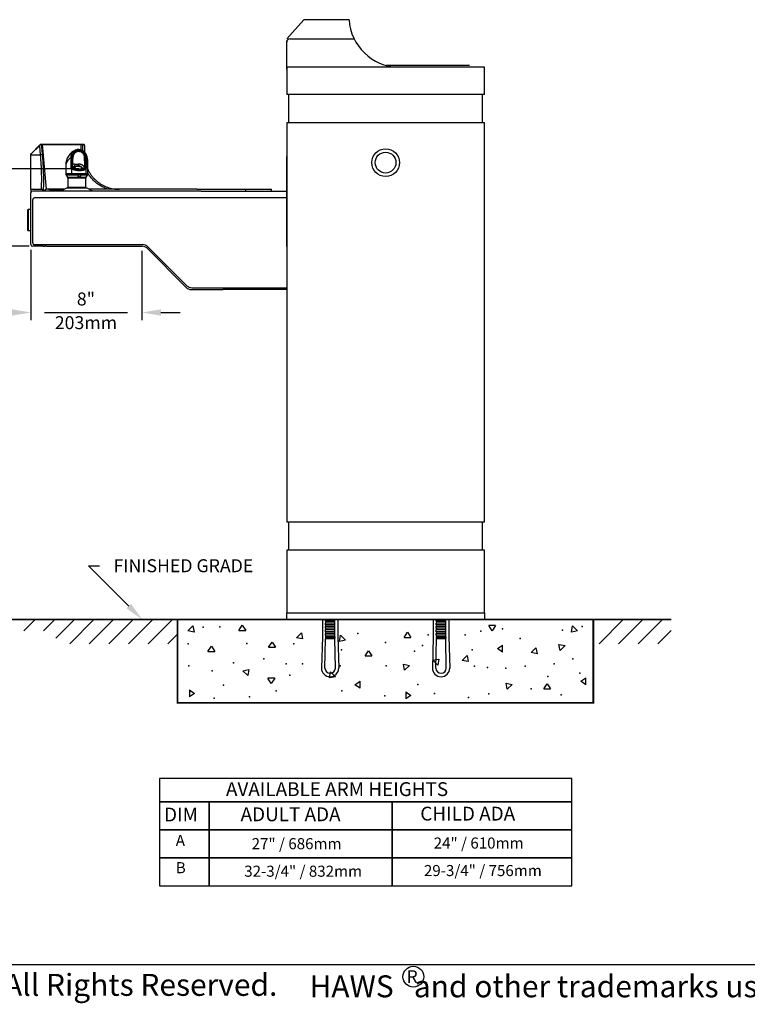
# Model space of a CAD drawing. Extents: x 0 to 164, y -3 to 121.
# Drawn here: x 30 to 82, y -3 to 68 of the extents above; entities that cross this region are included whole.
import ezdxf
from ezdxf.enums import TextEntityAlignment as Align

# ---------------------------------------------------------------- set-up
doc = ezdxf.new("R2010")
doc.units = 0
doc.header["$LTSCALE"] = 4
doc.header["$MEASUREMENT"] = 0
doc.layers.get('0').update_dxf_attribs({"linetype": 'CONTINUOUS'})
for name, color, linetype in [('DIM', 4, 'CONTINUOUS'), ('zBORDER', 8, 'CONTINUOUS'), ('zPAGE', 4, 'CONTINUOUS'), ('zTRADEMARK', 9, 'CONTINUOUS')]:
    doc.layers.add(name, color=color, linetype=linetype)
doc.styles.add('ARIAL', font='ARIAL.TTF')

# ---------------------------------------------------------------- blocks, each defined once
blk = doc.blocks.new('8TRIANGLE')
for p, q in [((0, 0), (0.5, 0.75)), ((0, 0), (1, 0)), ((0.5, 0.75), (1, 0))]:
    blk.add_line(p, q)
blk = doc.blocks.new('A SIZE_INST')
at = {"layer": 'zBORDER'}
blk.add_line((0.2638, 0.1725), (10.4563, 0.1725), dxfattribs=at)
at = {"layer": 'zTRADEMARK', "color": 4}
blk.add_circle((3.9128, 0.1162), 0.0474, dxfattribs=at)
at = {"layer": 'zBORDER', "color": 4, "style": 'ARIAL'}
for tag, height, p in [('#1', 0.045, (6.4193, 0.5197)), ('#2', 0.045, (6.8239, 0.5155)), ('REVNAME', 0.045, (7.0574, 0.5158)), ('MODEL(S)', 0.08, (8.4981, 0.4525)), ('PART#', 0.07, (10.1105, 0.4999)), ('NAME1', 0.045, (6.4588, 0.364)), ('NAME2', 0.045, (7.0567, 0.3632)), ('TITLE:', 0.08, (8.4959, 0.3278)), ('REV.', 0.07, (10.1282, 0.3073)), ('NAME3', 0.045, (6.4999, 0.2116)), ('1', 0.0504, (10.0824, 0.2116)), ('X', 0.0504, (10.3312, 0.2116))]:
    blk.add_attdef(tag, text='', height=height, dxfattribs=at).set_placement(p, align=Align.MIDDLE_CENTER)
at = {"layer": 'zBORDER', "color": 4, "style": 'ARIAL', "width": 0.9}
for tag, p in [('DATE2', (6.9573, 0.2116)), ('SC', (7.5641, 0.2116)), ('DWG.TYPE', (8.879, 0.2116))]:
    blk.add_attdef(tag, text='', height=0.045, dxfattribs=at).set_placement(p, align=Align.MIDDLE_CENTER)
at = {"layer": 'zBORDER', "color": 4, "style": 'ARIAL'}
blk.add_attdef('YR', (0.5148, 0.0298), '', height=0.1, dxfattribs=at)
at = {"layer": 'zPAGE', "color": 4, "style": 'ARIAL'}
blk.add_attdef("PG#'S", (10.6009, 6.462), '', height=0.1, rotation=90, dxfattribs=at)
at = {"layer": 'zTRADEMARK', "color": 4, "style": 'ARIAL'}
for s, height, p in [('         Haws Corporation - All Rights Reserved.', 0.1, (0.5112, 0.029)), ('R', 0.0577, (3.8826, 0.0878)), ('HAWS   and other trademarks used in these materials are the exclusive property of Haws Corporation.', 0.1, (3.4399, 0.0223))]:
    blk.add_text(s, height=height, dxfattribs=at).set_placement(p)

msp = doc.modelspace()

# ---------------------------------------------------------------- linework, layer by layer
at = {"lineweight": -3}
for p, q in [((48.941, 66.982), (50.183, 68.362)), ((53.443, 68.362), (50.183, 68.362)), ((48.949, 64.802), (48.949, 66.831)), ((49.191, 66.982), (53.778, 66.982)), ((48.949, 64.927), (48.949, 62.957)), ((63.199, 64.927), (48.949, 64.927)), ((62.136, 65.057), (56.121, 65.057)), ((63.199, 62.957), (63.199, 64.927)), ((63.199, 62.957), (48.949, 62.957)), ((49.074, 62.957), (49.074, 60.927)), ((63.074, 60.927), (63.074, 62.957)), ((63.199, 60.927), (48.949, 60.927)), ((48.949, 60.927), (48.949, 32.087)), ((63.199, 32.087), (63.199, 60.927)), ((31.122, 59.287), (30.49, 58.656)), ((30.496, 58.69), (31.107, 59.301)), ((31.107, 59.301), (31.122, 59.287)), ((31.221, 59.362), (31.311, 59.362)), ((31.331, 59.344), (31.241, 59.344)), ((31.311, 59.362), (34.119, 59.362)), ((34.118, 59.344), (31.331, 59.344)), ((31.61, 56.12), (31.331, 59.344)), ((33.927, 58.993), (33.927, 58.993)), ((34.118, 58.957), (34.118, 59.344)), ((34.228, 59.344), (34.118, 59.344)), ((34.119, 59.362), (34.229, 59.362)), ((34.319, 59.357), (34.318, 59.357)), ((30.49, 58.656), (30.49, 58.676)), ((30.49, 58.614), (30.49, 58.656)), ((30.49, 56.12), (30.49, 58.614)), ((30.49, 58.614), (31.181, 58.614)), ((33.455, 58.435), (33.394, 58.435)), ((34.374, 58.782), (34.367, 58.791)), ((34.441, 58.435), (34.489, 58.435)), ((48.949, 58.976), (48.949, 58.477)), ((48.949, 58.867), (48.949, 51.867)), ((48.949, 51.991), (48.949, 58.477)), ((33.005, 57.861), (33.005, 57.266)), ((33.455, 57.729), (33.394, 57.729)), ((33.424, 57.626), (33.424, 57.266)), ((33.455, 57.729), (33.474, 57.729)), ((33.511, 57.749), (33.516, 57.737)), ((34.422, 57.729), (34.441, 57.729)), ((34.489, 57.729), (34.441, 57.729)), ((34.472, 57.266), (34.472, 57.626)), ((34.592, 58.135), (34.59, 58.157)), ((34.592, 57.266), (34.592, 58.135)), ((33.039, 57.14), (33.127, 56.987)), ((33.127, 56.987), (33.972, 56.987)), ((34.452, 56.922), (33.145, 56.922)), ((33.145, 56.922), (33.145, 56.244)), ((33.424, 57.266), (34.472, 57.266)), ((33.922, 57.141), (33.44, 57.141)), ((33.722, 57.563), (33.718, 57.563)), ((33.972, 56.987), (34.469, 56.987)), ((34.444, 57.141), (34.066, 57.141)), ((34.236, 57.563), (34.232, 57.563)), ((34.452, 56.244), (34.452, 56.922)), ((34.469, 56.987), (34.558, 57.141)), ((33.054, 56.211), (32.79, 56.058)), ((34.269, 56.211), (33.054, 56.211)), ((34.452, 56.244), (33.145, 56.244)), ((34.542, 56.211), (34.269, 56.211)), ((34.913, 55.997), (34.542, 56.211)), ((30.49, 56.12), (30.49, 55.87)), ((30.49, 56.12), (30.632, 56.12)), ((30.49, 55.496), (30.49, 55.87)), ((30.49, 52.128), (30.49, 55.496)), ((42.759, 55.995), (30.615, 55.995)), ((30.632, 56.12), (30.899, 56.12)), ((43.623, 55.496), (30.739, 55.496)), ((30.899, 56.12), (31.013, 56.12)), ((31.013, 56.12), (31.258, 56.12)), ((31.748, 56.12), (31.598, 56.12)), ((42.46, 56.12), (45.994, 56.12)), ((42.759, 55.995), (44.925, 55.995)), ((47.111, 55.496), (43.623, 55.496)), ((44.925, 55.995), (45.174, 55.995)), ((45.174, 55.995), (46.862, 55.995)), ((45.994, 56.12), (47.85, 56.12)), ((45.994, 55.995), (45.994, 56.12)), ((46.862, 55.995), (47.111, 55.995)), ((47.111, 55.995), (48.949, 55.995)), ((48.949, 55.496), (47.111, 55.496)), ((47.85, 55.995), (47.85, 56.12)), ((30.615, 52.253), (30.615, 55.371)), ((30.252, 54.613), (30.252, 53.588)), ((30.299, 54.66), (30.299, 53.567)), ((30.49, 54.66), (30.299, 54.66)), ((30.252, 53.588), (30.252, 53.185)), ((30.299, 53.567), (30.299, 53.139)), ((30.299, 53.139), (30.49, 53.139)), ((31.368, 52.004), (30.615, 52.004)), ((30.739, 52.128), (38.547, 52.128)), ((31.368, 52.004), (31.488, 52.004)), ((31.612, 52.004), (31.488, 52.004)), ((31.612, 52.004), (38.515, 52.004)), ((31.612, 52.004), (38.515, 52.004)), ((38.933, 51.968), (41.745, 49.156)), ((48.949, 51.991), (48.949, 51.867)), ((38.868, 51.858), (41.694, 49.032)), ((41.745, 49.156), (39.629, 51.273)), ((42.046, 48.886), (44.34, 48.886)), ((42.098, 49.01), (44.368, 49.01)), ((44.936, 48.886), (44.34, 48.886)), ((44.368, 49.01), (47.1, 49.01)), ((44.958, 48.886), (44.936, 48.886)), ((47.078, 48.886), (44.958, 48.886)), ((47.1, 48.886), (47.078, 48.886)), ((48.949, 48.886), (47.1, 48.886)), ((47.111, 49.01), (48.949, 49.01)), ((63.199, 32.087), (48.949, 32.087)), ((49.074, 32.087), (49.074, 30.057)), ((63.074, 30.057), (63.074, 32.087)), ((63.199, 30.057), (48.949, 30.057)), ((48.949, 30.057), (48.949, 25.557)), ((63.199, 25.557), (63.199, 30.057)), ((30.794, 25.057), (29.979, 24.242)), ((31.393, 24.242), (32.208, 25.057)), ((33.622, 25.057), (32.283, 23.717)), ((33.286, 23.307), (35.036, 25.057)), ((36.45, 25.057), (34.7, 23.307)), ((36.115, 23.307), (37.865, 25.057)), ((39.279, 25.057), (37.529, 23.307)), ((38.943, 23.307), (40.693, 25.057)), ((48.949, 25.557), (63.199, 25.557)), ((48.949, 25.057), (48.949, 25.557)), ((48.949, 25.057), (63.199, 25.057)), ((48.949, 25.057), (63.199, 25.057)), ((51.511, 25.057), (51.511, 23.807)), ((51.511, 25.057), (51.511, 23.807)), ((52.636, 25.057), (51.511, 25.057)), ((52.636, 25.057), (51.511, 25.057)), ((51.73, 25.01), (51.761, 25.057)), ((51.73, 25.01), (51.761, 25.057)), ((52.418, 25.01), (51.73, 25.01)), ((52.418, 25.01), (51.73, 25.01)), ((51.73, 24.932), (51.73, 25.01)), ((51.73, 24.932), (51.73, 25.01)), ((51.73, 24.932), (52.418, 24.932)), ((51.73, 24.932), (52.418, 24.932)), ((51.761, 25.057), (52.386, 25.057)), ((51.761, 25.057), (52.386, 25.057)), ((52.418, 25.01), (52.386, 25.057)), ((52.418, 25.01), (52.386, 25.057)), ((52.418, 24.932), (52.418, 25.01)), ((52.418, 24.932), (52.418, 25.01)), ((52.636, 25.057), (52.636, 23.807)), ((52.636, 25.057), (52.636, 23.807)), ((59.511, 25.057), (59.511, 23.807)), ((59.511, 25.057), (59.511, 23.807)), ((60.636, 25.057), (59.511, 25.057)), ((60.636, 25.057), (59.511, 25.057)), ((59.73, 25.01), (59.761, 25.057)), ((59.73, 25.01), (59.761, 25.057)), ((59.73, 24.932), (59.73, 25.01)), ((59.73, 24.932), (59.73, 25.01)), ((60.418, 25.01), (59.73, 25.01)), ((60.418, 25.01), (59.73, 25.01)), ((59.73, 24.932), (60.418, 24.932)), ((59.73, 24.932), (60.418, 24.932)), ((59.761, 25.057), (60.386, 25.057)), ((59.761, 25.057), (60.386, 25.057)), ((60.418, 25.01), (60.386, 25.057)), ((60.418, 25.01), (60.386, 25.057)), ((60.418, 24.932), (60.418, 25.01)), ((60.418, 24.932), (60.418, 25.01)), ((60.636, 25.057), (60.636, 23.807)), ((60.636, 25.057), (60.636, 23.807)), ((63.199, 25.557), (63.199, 25.057)), ((73.22, 25.057), (71.47, 23.307)), ((74.634, 25.057), (72.884, 23.307)), ((76.048, 25.057), (74.298, 23.307)), ((51.73, 24.682), (51.73, 24.807)), ((51.73, 24.682), (51.73, 24.807)), ((52.418, 24.807), (51.73, 24.807)), ((52.418, 24.807), (51.73, 24.807)), ((52.418, 24.682), (51.73, 24.682)), ((52.418, 24.682), (51.73, 24.682)), ((52.418, 24.557), (51.73, 24.557)), ((52.418, 24.557), (51.73, 24.557)), ((51.73, 24.432), (51.73, 24.557)), ((51.73, 24.432), (51.73, 24.557)), ((52.418, 24.432), (51.73, 24.432)), ((52.418, 24.432), (51.73, 24.432)), ((52.418, 24.307), (51.73, 24.307)), ((52.418, 24.307), (51.73, 24.307)), ((51.73, 24.182), (51.73, 24.307)), ((51.73, 24.182), (51.73, 24.307)), ((52.418, 24.182), (51.73, 24.182)), ((52.418, 24.182), (51.73, 24.182)), ((52.418, 24.682), (52.418, 24.807)), ((52.418, 24.682), (52.418, 24.807)), ((52.418, 24.432), (52.418, 24.557)), ((52.418, 24.432), (52.418, 24.557)), ((52.418, 24.182), (52.418, 24.307)), ((52.418, 24.182), (52.418, 24.307)), ((59.73, 24.682), (59.73, 24.807)), ((59.73, 24.682), (59.73, 24.807)), ((60.418, 24.807), (59.73, 24.807)), ((60.418, 24.807), (59.73, 24.807)), ((60.418, 24.682), (59.73, 24.682)), ((60.418, 24.682), (59.73, 24.682)), ((59.73, 24.432), (59.73, 24.557)), ((59.73, 24.432), (59.73, 24.557)), ((60.418, 24.557), (59.73, 24.557)), ((60.418, 24.557), (59.73, 24.557)), ((60.418, 24.432), (59.73, 24.432)), ((60.418, 24.432), (59.73, 24.432)), ((59.73, 24.182), (59.73, 24.307)), ((59.73, 24.182), (59.73, 24.307)), ((60.418, 24.307), (59.73, 24.307)), ((60.418, 24.307), (59.73, 24.307)), ((60.418, 24.182), (59.73, 24.182)), ((60.418, 24.182), (59.73, 24.182)), ((60.418, 24.682), (60.418, 24.807)), ((60.418, 24.682), (60.418, 24.807)), ((60.418, 24.432), (60.418, 24.557)), ((60.418, 24.432), (60.418, 24.557)), ((60.418, 24.182), (60.418, 24.307)), ((60.418, 24.182), (60.418, 24.307)), ((76.685, 24.278), (75.713, 23.307)), ((41.058, 24.008), (40.357, 23.307)), ((51.511, 23.807), (51.449, 21.557)), ((51.511, 23.807), (51.449, 21.557)), ((51.699, 21.557), (51.737, 23.674)), ((51.699, 21.557), (51.737, 23.674)), ((52.418, 24.057), (51.73, 24.057)), ((52.418, 24.057), (51.73, 24.057)), ((51.73, 23.932), (51.73, 24.057)), ((51.73, 23.932), (51.73, 24.057)), ((52.418, 23.932), (51.73, 23.932)), ((52.418, 23.932), (51.73, 23.932)), ((52.418, 23.807), (51.73, 23.807)), ((52.418, 23.807), (51.73, 23.807)), ((51.73, 23.807), (51.73, 23.728)), ((51.73, 23.807), (51.73, 23.728)), ((52.418, 23.728), (51.73, 23.728)), ((52.418, 23.728), (51.73, 23.728)), ((51.73, 23.728), (51.761, 23.682)), ((51.73, 23.728), (51.761, 23.682)), ((51.761, 23.682), (52.386, 23.682)), ((51.761, 23.682), (52.386, 23.682)), ((52.418, 23.728), (52.386, 23.682)), ((52.418, 23.728), (52.386, 23.682)), ((52.449, 21.559), (52.411, 23.699)), ((52.449, 21.559), (52.411, 23.699)), ((52.418, 23.932), (52.418, 24.057)), ((52.418, 23.932), (52.418, 24.057)), ((52.418, 23.807), (52.418, 23.728)), ((52.418, 23.807), (52.418, 23.728)), ((52.636, 23.807), (52.699, 21.557)), ((52.636, 23.807), (52.699, 21.557)), ((59.511, 23.807), (59.449, 21.557)), ((59.511, 23.807), (59.449, 21.557)), ((59.699, 21.557), (59.737, 23.674)), ((59.699, 21.557), (59.737, 23.674)), ((59.73, 23.932), (59.73, 24.057)), ((59.73, 23.932), (59.73, 24.057)), ((60.418, 24.057), (59.73, 24.057)), ((60.418, 24.057), (59.73, 24.057)), ((60.418, 23.932), (59.73, 23.932)), ((60.418, 23.932), (59.73, 23.932)), ((59.73, 23.807), (59.73, 23.728)), ((59.73, 23.807), (59.73, 23.728)), ((60.418, 23.807), (59.73, 23.807)), ((60.418, 23.807), (59.73, 23.807)), ((59.73, 23.728), (59.761, 23.682)), ((59.73, 23.728), (59.761, 23.682)), ((60.418, 23.728), (59.73, 23.728)), ((60.418, 23.728), (59.73, 23.728)), ((59.761, 23.682), (60.386, 23.682)), ((59.761, 23.682), (60.386, 23.682)), ((60.418, 23.728), (60.386, 23.682)), ((60.418, 23.728), (60.386, 23.682)), ((60.449, 21.559), (60.411, 23.699)), ((60.449, 21.559), (60.411, 23.699)), ((60.418, 23.932), (60.418, 24.057)), ((60.418, 23.932), (60.418, 24.057)), ((60.418, 23.807), (60.418, 23.728)), ((60.418, 23.807), (60.418, 23.728)), ((60.636, 23.807), (60.699, 21.557)), ((60.636, 23.807), (60.699, 21.557))]:
    msp.add_line(p, q, dxfattribs=at)
at = {"lineweight": -3, "flags": 128}
for points in [[(31.163, 59.356), (31.165, 59.358), (31.167, 59.358), (31.171, 59.357), (31.174, 59.356), (31.178, 59.353), (31.182, 59.351), (31.185, 59.347), (31.188, 59.343)], [(31.177, 59.362), (31.179, 59.362), (31.181, 59.361), (31.183, 59.359), (31.185, 59.357), (31.186, 59.354), (31.187, 59.351), (31.188, 59.347), (31.188, 59.343)], [(33.948, 58.913), (33.947, 58.93), (33.946, 58.946), (33.944, 58.961), (33.941, 58.974), (33.937, 58.983), (33.933, 58.99), (33.929, 58.993), (33.927, 58.993)], [(34.319, 59.344), (34.321, 59.348), (34.321, 59.351), (34.32, 59.355), (34.319, 59.357), (34.319, 59.357)], [(31.181, 58.614), (31.203, 58.616), (31.225, 58.618), (31.245, 58.62), (31.263, 58.621), (31.279, 58.623), (31.291, 58.624), (31.3, 58.624), (31.304, 58.625)], [(33.502, 57.786), (33.5, 57.796), (33.496, 57.855), (33.499, 57.927), (33.502, 58.045), (33.508, 58.246), (33.513, 58.358)], [(33.515, 58.413), (33.514, 58.382), (33.512, 58.35)], [(33.524, 58.487), (33.515, 58.436), (33.515, 58.436), (33.515, 58.436)], [(33.516, 58.436), (33.515, 58.429), (33.515, 58.413)], [(33.619, 58.696), (33.618, 58.694), (33.612, 58.684), (33.608, 58.678), (33.602, 58.67), (33.589, 58.652), (33.573, 58.628), (33.557, 58.6), (33.534, 58.541), (33.521, 58.487)], [(34.441, 58.676), (34.468, 58.61), (34.486, 58.525), (34.489, 58.435), (34.489, 58.435), (34.489, 58.435)], [(33.462, 57.776), (33.471, 57.778), (33.479, 57.78), (33.487, 57.782), (33.493, 57.783), (33.497, 57.784), (33.5, 57.785), (33.502, 57.786), (33.501, 57.786)], [(33.498, 57.91), (33.5, 57.916), (33.536, 57.948), (33.556, 57.959), (33.556, 57.959), (33.556, 57.959)], [(33.964, 57.583), (34.021, 57.586), (34.071, 57.594), (34.112, 57.607), (34.14, 57.624), (34.154, 57.645), (34.154, 57.667), (34.14, 57.69), (34.111, 57.712), (34.071, 57.733), (34.02, 57.75), (33.963, 57.763), (33.903, 57.771), (33.842, 57.774), (33.785, 57.771), (33.735, 57.763), (33.694, 57.75), (33.666, 57.733), (33.652, 57.712), (33.652, 57.69), (33.666, 57.667), (33.695, 57.645), (33.735, 57.624), (33.786, 57.607), (33.843, 57.594), (33.903, 57.586), (33.964, 57.583)]]:
    msp.add_lwpolyline(points, dxfattribs=at)
at = {"lineweight": -3, "const_width": 0.125}
for points in [[(12.77, 25.057), (41.058, 25.057)], [(71.058, 25.057), (76.685, 25.057)]]:
    msp.add_lwpolyline(points, dxfattribs=at)
msp.add_lwpolyline([(71.058, 25.057), (71.058, 19.057), (41.058, 19.057), (41.058, 25.057)], close=True, dxfattribs=at)
msp.add_lwpolyline([(71.058, 25.057), (71.058, 19.057), (41.058, 19.057), (41.058, 25.057)], close=True, dxfattribs=at)
at = {"lineweight": -3}
for radius in [1, 0.75]:
    msp.add_circle((56.074, 58.045), radius, dxfattribs=at)
for centre, radius, start, end in [((57.095, 68.584), 3.659, 183.48008, 268.02584), ((49.191, 66.732), 0.25, 90, 180), ((31.177, 59.342), 0.02, 90, 135), ((31.221, 59.342), 0.0199, 4.77775, 89.81815), ((31.311, 59.342), 0.0198, 4.65308, 89.71879), ((33.915, 58.505), 0.488, 88.59336, 113.90029), ((34.323, 59.348), 0.205, 176.10052, 181.20457), ((34.399, 59.348), 0.171, 175.32987, 181.43798), ((34.305, 59.342), 0.02, 47.59722, 90), ((34.302, 59.345), 0.0174, 354.55851, 79.16064), ((34.263, 59.282), 0.0925, 356.00954, 53.70685), ((30.51, 58.676), 0.02, 135, 180), ((34.155, 57.888), 1.151, 111.87699, 181.35838), ((33.444, 57.504), 0.907, 85.56255, 88.13233), ((33.837, 58.886), 0.111, 336.45702, 3.51818), ((34.263, 61.9), 3.493, 271.60997, 272.60689), ((33.653, 58.185), 0.935, 359.2358, 37.72794), ((33.599, 57.382), 0.3, 113.17661, 125.60617), ((33.451, 57.826), 0.0999, 283.53869, 307.62795), ((33.7, 57.7), 0.123, 267.31894, 275.78712), ((34.238, 57.737), 0.161, 264.92556, 272.36203), ((34.277, 57.354), 0.403, 68.87102, 77.80929), ((34.296, 57.112), 0.679, 78.25147, 83.71489), ((34.383, 57.543), 0.122, 42.99346, 70.76158), ((33.259, 57.266), 0.25, 179.999, 209.88532), ((33.295, 57.266), 0.258, 180.01085, 208.96237), ((33.015, 56.922), 0.13, 0, 30), ((33.486, 57.264), 0.305, 179.69223, 203.76496), ((33.904, 57.263), 0.48, 179.68608, 194.72384), ((34.028, 57.45), 0.33, 160.02413, 173.27306), ((34.177, 57.483), 0.0994, 3.53339, 53.69794), ((34.188, 57.265), 0.284, 334.16534, 0.19006), ((34.581, 56.922), 0.13, 150, 180), ((34.33, 57.266), 0.252, 330.33658, 0.03228), ((34.392, 57.252), 0.199, 326.08992, 3.98416), ((33.179, 55.995), 0.249, 90, 120), ((34.417, 55.995), 0.249, 60, 90), ((30.615, 55.87), 0.125, 90, 180), ((30.739, 55.371), 0.125, 90, 180), ((32.583, 56.387), 0.388, 279.30147, 302.19154), ((30.299, 54.613), 0.0468, 90, 180), ((30.299, 53.185), 0.0468, 180, 270), ((30.615, 52.128), 0.125, 180, 270), ((30.739, 52.253), 0.125, 180, 270.00001), ((38.515, 51.505), 0.499, 45, 90), ((38.547, 51.582), 0.547, 45, 90), ((42.098, 49.509), 0.499, 225, 270), ((42.046, 49.384), 0.499, 225, 270), ((51.683, 24.869), 0.0781, 306.8699, 53.1301), ((51.683, 24.869), 0.0781, 306.8699, 53.1301), ((52.464, 24.869), 0.0781, 126.8699, 233.1301), ((52.464, 24.869), 0.0781, 126.8699, 233.1301), ((59.683, 24.869), 0.0781, 306.8699, 53.1301), ((59.683, 24.869), 0.0781, 306.8699, 53.1301), ((60.465, 24.869), 0.0781, 126.8699, 233.1301), ((60.465, 24.869), 0.0781, 126.8699, 233.1301), ((51.683, 24.619), 0.0781, 306.8699, 53.1301), ((51.683, 24.619), 0.0781, 306.8699, 53.1301), ((51.683, 24.369), 0.0781, 306.8699, 53.1301), ((51.683, 24.369), 0.0781, 306.8699, 53.1301), ((51.683, 24.119), 0.0781, 306.8699, 53.1301), ((51.683, 24.119), 0.0781, 306.8699, 53.1301), ((52.464, 24.619), 0.0781, 126.8699, 233.1301), ((52.464, 24.619), 0.0781, 126.8699, 233.1301), ((52.464, 24.369), 0.0781, 126.8699, 233.1301), ((52.464, 24.369), 0.0781, 126.8699, 233.1301), ((52.464, 24.119), 0.0781, 126.8699, 233.1301), ((52.464, 24.119), 0.0781, 126.8699, 233.1301), ((59.683, 24.619), 0.0781, 306.8699, 53.1301), ((59.683, 24.619), 0.0781, 306.8699, 53.1301), ((59.683, 24.369), 0.0781, 306.8699, 53.1301), ((59.683, 24.369), 0.0781, 306.8699, 53.1301), ((59.683, 24.119), 0.0781, 306.8699, 53.1301), ((59.683, 24.119), 0.0781, 306.8699, 53.1301), ((60.465, 24.619), 0.0781, 126.8699, 233.1301), ((60.465, 24.619), 0.0781, 126.8699, 233.1301), ((60.465, 24.369), 0.0781, 126.8699, 233.1301), ((60.465, 24.369), 0.0781, 126.8699, 233.1301), ((60.465, 24.119), 0.0781, 126.8699, 233.1301), ((60.465, 24.119), 0.0781, 126.8699, 233.1301), ((51.683, 23.869), 0.0781, 306.8699, 53.1301), ((51.683, 23.869), 0.0781, 306.8699, 53.1301), ((52.464, 23.869), 0.0781, 126.8699, 233.1301), ((52.464, 23.869), 0.0781, 126.8699, 233.1301), ((59.683, 23.869), 0.0781, 306.8699, 53.1301), ((59.683, 23.869), 0.0781, 306.8699, 53.1301), ((60.465, 23.869), 0.0781, 126.8699, 233.1301), ((60.465, 23.869), 0.0781, 126.8699, 233.1301), ((52.074, 21.557), 0.625, 177.95394, 180), ((52.074, 21.557), 0.625, 177.95394, 180), ((52.074, 21.557), 0.625, 180, 360), ((52.074, 21.557), 0.625, 180, 360), ((52.074, 21.557), 0.375, 180, 0), ((52.074, 21.557), 0.375, 180, 0), ((52.074, 21.557), 0.625, 360, 2.04606), ((52.074, 21.557), 0.625, 360, 2.04606), ((60.074, 21.557), 0.625, 177.95394, 180), ((60.074, 21.557), 0.625, 177.95394, 180), ((60.074, 21.557), 0.625, 180, 360), ((60.074, 21.557), 0.625, 180, 360), ((60.074, 21.557), 0.375, 180, 0), ((60.074, 21.557), 0.375, 180, 0), ((60.074, 21.557), 0.625, 360, 2.04606), ((60.074, 21.557), 0.625, 360, 2.04606)]:
    msp.add_arc(centre, radius, start, end, dxfattribs=at)
for centre, major_axis, ratio, start_param, end_param in [((33.798, 57.756), (0.793, -0.085), 0.347488, 4.626173, 5.396609), ((33.806, 57.83), (0.713, -0.088), 0.385301, 4.636356, 5.406792), ((44.936, 49.01), (0, 0.125), 0.087489, 1.570796, 3.141593), ((47.1, 49.01), (0, 0.125), 0.087489, 3.141593, 4.712389)]:
    msp.add_ellipse(centre, major_axis=major_axis, ratio=ratio, start_param=start_param, end_param=end_param, dxfattribs=at)
for points, knots in [([(31.107, 59.301), (31.12, 59.314), (31.139, 59.333), (31.157, 59.35), (31.163, 59.356)], [0, 0, 0, 0, 0.655907, 1, 1, 1, 1]), ([(31.188, 59.343), (31.181, 59.337), (31.16, 59.32), (31.137, 59.3), (31.122, 59.287)], [0, 0, 0, 0, 0.346035, 1, 1, 1, 1]), ([(31.177, 59.362), (31.182, 59.362), (31.196, 59.362), (31.214, 59.362), (31.219, 59.362), (31.221, 59.362)], [0, 0, 0, 0, 0.208675, 0.608589, 1, 1, 1, 1]), ([(31.241, 59.344), (31.238, 59.344), (31.232, 59.344), (31.211, 59.344), (31.194, 59.343), (31.188, 59.343)], [0, 0, 0, 0, 0.391497, 0.79139, 1, 1, 1, 1]), ([(31.241, 59.344), (31.248, 59.267), (31.269, 59.028), (31.29, 58.788), (31.304, 58.625)], [0, 0, 0, 0, 0.320147, 1, 1, 1, 1]), ([(34.319, 59.344), (34.315, 59.344), (34.301, 59.344), (34.27, 59.344), (34.242, 59.344), (34.228, 59.344)], [0, 0, 0, 0, 0.16619, 0.583033, 1, 1, 1, 1]), ([(34.229, 59.362), (34.241, 59.362), (34.264, 59.362), (34.29, 59.362), (34.302, 59.362), (34.305, 59.362)], [0, 0, 0, 0, 0.4168915, 0.833761, 1, 1, 1, 1]), ([(34.356, 59.274), (34.356, 59.275), (34.356, 59.291), (34.348, 59.316), (34.328, 59.336), (34.319, 59.344)], [0, 0, 0, 0, 0.071991, 0.6135215, 1, 1, 1, 1]), ([(31.247, 56.12), (31.248, 56.123), (31.249, 56.129), (31.252, 56.178), (31.255, 56.257), (31.259, 56.365), (31.262, 56.501), (31.264, 56.664), (31.265, 56.851), (31.264, 57.059), (31.259, 57.288), (31.252, 57.533), (31.24, 57.792), (31.225, 58.06), (31.205, 58.336), (31.189, 58.521), (31.181, 58.614)], [0, 0, 0, 0, 0.072268, 0.144537, 0.215882, 0.287455, 0.358801, 0.429911, 0.501245, 0.572354, 0.64355, 0.714973, 0.786167, 0.857368, 0.928797, 1, 1, 1, 1]), ([(31.304, 58.625), (31.31, 58.553), (31.323, 58.409), (31.338, 58.192), (31.352, 57.976), (31.364, 57.764), (31.372, 57.561), (31.379, 57.364), (31.384, 57.175), (31.387, 56.996), (31.389, 56.83), (31.389, 56.677), (31.388, 56.536), (31.386, 56.41), (31.384, 56.3), (31.381, 56.207), (31.379, 56.13), (31.376, 56.069), (31.375, 56.047), (31.374, 56.036)], [0, 0, 0, 0, 0.058136, 0.116274, 0.176078, 0.235882, 0.293956, 0.352029, 0.411783, 0.471537, 0.529444, 0.587351, 0.64693, 0.706508, 0.764506, 0.822504, 0.882193, 0.941882, 1, 1, 1, 1]), ([(33.394, 58.435), (33.343, 58.389), (33.243, 58.299), (33.128, 58.165), (33.048, 58.036), (33.007, 57.935), (33.009, 57.88), (33.01, 57.861)], [0, 0, 0, 0, 0.228778, 0.45304, 0.673443, 0.891141, 1, 1, 1, 1]), ([(33.394, 58.435), (33.394, 58.435), (33.394, 58.473), (33.391, 58.546), (33.415, 58.647), (33.446, 58.72), (33.5, 58.805), (33.571, 58.874), (33.656, 58.927), (33.7, 58.944), (33.718, 58.951)], [0, 0, 0, 0, 0.000004, 0.175818, 0.316377, 0.462611, 0.538641, 0.778574, 0.914584, 1, 1, 1, 1]), ([(33.394, 57.729), (33.394, 57.783), (33.394, 58.018), (33.394, 58.253), (33.394, 58.435)], [0, 0, 0, 0, 0.226237, 1, 1, 1, 1]), ([(33.948, 58.913), (33.935, 58.913), (33.909, 58.912), (33.858, 58.905), (33.77, 58.884), (33.671, 58.835), (33.585, 58.762), (33.53, 58.694), (33.49, 58.618), (33.461, 58.532), (33.457, 58.47), (33.455, 58.435)], [0, 0, 0, 0, 0.0515869, 0.103168, 0.2065152, 0.4149705, 0.5332019, 0.6513444, 0.7583854, 0.8654132, 1, 1, 1, 1]), ([(33.462, 57.776), (33.46, 57.808), (33.455, 57.872), (33.461, 57.999), (33.465, 58.179), (33.47, 58.326), (33.474, 58.411)], [0, 0, 0, 0, 0.150439, 0.302884, 0.600872, 1, 1, 1, 1]), ([(33.474, 58.411), (33.476, 58.444), (33.481, 58.511), (33.508, 58.605), (33.554, 58.688), (33.626, 58.775), (33.716, 58.837), (33.812, 58.874), (33.873, 58.887), (33.914, 58.891), (33.933, 58.893), (33.943, 58.893), (33.948, 58.893)], [0, 0, 0, 0, 0.131371, 0.262144, 0.38297, 0.503816, 0.708183, 0.814376, 0.920655, 0.960287, 0.980123, 1, 1, 1, 1]), ([(33.515, 58.436), (33.515, 58.436), (33.515, 58.427), (33.515, 58.418), (33.514, 58.408)], [0, 0, 0, 0, 0.0000875, 1, 1, 1, 1]), ([(33.921, 58.841), (33.921, 58.841), (33.919, 58.841), (33.907, 58.84), (33.852, 58.836), (33.749, 58.805), (33.65, 58.735), (33.586, 58.658), (33.56, 58.61), (33.549, 58.584), (33.547, 58.581), (33.542, 58.567), (33.53, 58.537), (33.527, 58.506), (33.524, 58.487)], [0, 0, 0, 0, 0.0000028, 0.0112826, 0.0608506, 0.3099578, 0.547623, 0.6845348, 0.8267836, 0.8276472, 0.8311119, 0.8449606, 0.9003942, 1, 1, 1, 1]), ([(33.939, 58.842), (33.935, 58.842), (33.931, 58.842), (33.928, 58.842), (33.928, 58.842), (33.927, 58.841), (33.925, 58.841), (33.923, 58.841), (33.921, 58.841), (33.921, 58.841)], [0, 0, 0, 0, 0.618568, 0.619784, 0.624816, 0.644675, 0.724294, 0.999874, 1, 1, 1, 1]), ([(33.924, 58.992), (33.928, 58.992), (33.935, 58.992), (33.949, 58.992), (33.973, 58.99), (34.02, 58.985), (34.09, 58.969), (34.174, 58.938), (34.254, 58.893), (34.327, 58.837), (34.386, 58.771), (34.425, 58.716), (34.439, 58.683), (34.441, 58.676)], [0, 0, 0, 0, 0.016664, 0.033309, 0.066685, 0.132145, 0.259982, 0.406521, 0.556667, 0.692202, 0.83153, 0.968246, 1, 1, 1, 1]), ([(33.957, 58.841), (33.957, 58.841), (33.953, 58.841), (33.947, 58.842), (33.942, 58.842), (33.94, 58.842), (33.939, 58.842), (33.939, 58.842)], [0, 0, 0, 0, 0.0001406, 0.6434259, 0.9160804, 0.9833109, 1, 1, 1, 1]), ([(34.441, 58.435), (34.439, 58.461), (34.437, 58.513), (34.411, 58.612), (34.35, 58.726), (34.234, 58.832), (34.118, 58.887), (34.031, 58.907), (33.99, 58.911), (33.969, 58.913), (33.957, 58.913), (33.951, 58.913), (33.948, 58.913)], [0, 0, 0, 0, 0.100205, 0.200388, 0.398225, 0.595104, 0.810749, 0.904476, 0.952105, 0.976034, 0.988014, 1, 1, 1, 1]), ([(33.948, 58.893), (33.948, 58.893), (33.949, 58.893), (33.952, 58.893), (33.963, 58.893), (34.008, 58.888), (34.078, 58.877), (34.162, 58.844), (34.232, 58.802), (34.294, 58.747), (34.344, 58.684), (34.382, 58.613), (34.415, 58.523), (34.419, 58.453), (34.422, 58.411)], [0, 0, 0, 0, 0.00055, 0.002752, 0.011559, 0.046823, 0.18817, 0.297812, 0.407431, 0.516368, 0.625285, 0.729131, 0.832983, 1, 1, 1, 1]), ([(34.361, 58.436), (34.361, 58.436), (34.361, 58.466), (34.346, 58.542), (34.297, 58.658), (34.196, 58.764), (34.08, 58.824), (33.997, 58.837), (33.961, 58.841), (33.957, 58.841), (33.957, 58.841)], [0, 0, 0, 0, 0.000004, 0.139606, 0.3596, 0.59086, 0.825607, 0.980934, 0.999998, 1, 1, 1, 1]), ([(34.361, 58.408), (34.361, 58.418), (34.361, 58.427), (34.361, 58.436), (34.361, 58.436)], [0, 0, 0, 0, 0.999915, 1, 1, 1, 1]), ([(34.372, 57.84), (34.372, 57.84), (34.372, 57.901), (34.368, 58.005), (34.366, 58.13), (34.364, 58.259), (34.363, 58.344), (34.361, 58.408)], [0, 0, 0, 0, 0.000004, 0.320601, 0.547232, 0.662672, 1, 1, 1, 1]), ([(34.422, 58.411), (34.425, 58.325), (34.43, 58.196), (34.435, 58.026), (34.437, 57.921), (34.441, 57.838), (34.436, 57.797), (34.434, 57.776)], [0, 0, 0, 0, 0.40626, 0.609389, 0.804382, 0.902448, 1, 1, 1, 1]), ([(34.489, 58.435), (34.489, 58.382), (34.489, 58.147), (34.489, 57.911), (34.489, 57.729)], [0, 0, 0, 0, 0.226233, 1, 1, 1, 1]), ([(34.588, 58.134), (34.589, 58.144), (34.595, 58.198), (34.567, 58.3), (34.515, 58.39), (34.489, 58.435)], [0, 0, 0, 0, 0.104455, 0.547765, 1, 1, 1, 1]), ([(33.424, 57.626), (33.424, 57.626), (33.421, 57.632), (33.406, 57.656), (33.396, 57.692), (33.394, 57.721), (33.394, 57.729)], [0, 0, 0, 0, 0.000026, 0.200073, 0.786527, 1, 1, 1, 1]), ([(33.701, 57.489), (33.675, 57.493), (33.625, 57.501), (33.545, 57.526), (33.472, 57.564), (33.438, 57.608), (33.424, 57.626)], [0, 0, 0, 0, 0.232909, 0.47053, 0.78728, 1, 1, 1, 1]), ([(33.455, 57.729), (33.456, 57.724), (33.456, 57.705), (33.464, 57.685), (33.473, 57.668), (33.478, 57.662), (33.481, 57.658)], [0, 0, 0, 0, 0.210126, 0.723108, 0.795765, 1, 1, 1, 1]), ([(33.722, 57.563), (33.721, 57.563), (33.719, 57.564), (33.711, 57.567), (33.699, 57.57), (33.669, 57.579), (33.622, 57.594), (33.564, 57.624), (33.509, 57.667), (33.486, 57.708), (33.474, 57.729)], [0, 0, 0, 0, 0.0088724, 0.0376841, 0.0784975, 0.1356786, 0.3453537, 0.5543896, 0.7727935, 1, 1, 1, 1]), ([(33.481, 57.658), (33.481, 57.657), (33.491, 57.644), (33.524, 57.614), (33.604, 57.579), (33.675, 57.569), (33.718, 57.563)], [0, 0, 0, 0, 0.001768, 0.196888, 0.507975, 1, 1, 1, 1]), ([(33.512, 57.747), (33.522, 57.727), (33.541, 57.691), (33.564, 57.641), (33.582, 57.641), (33.582, 57.641)], [0, 0, 0, 0, 0.549963, 0.99999, 1, 1, 1, 1]), ([(33.619, 57.62), (33.619, 57.62), (33.614, 57.631), (33.585, 57.637), (33.557, 57.669), (33.53, 57.706), (33.519, 57.73), (33.513, 57.745)], [0, 0, 0, 0, 0.000014, 0.195825, 0.371498, 0.616408, 1, 1, 1, 1]), ([(33.556, 57.959), (33.556, 57.959), (33.568, 57.959), (33.609, 57.939), (33.677, 57.944), (33.755, 57.943), (33.84, 57.943), (33.92, 57.939), (33.97, 57.959), (33.991, 57.959), (33.991, 57.959)], [0, 0, 0, 0, 0.000005, 0.164084, 0.334107, 0.515668, 0.669809, 0.854789, 0.999995, 1, 1, 1, 1]), ([(33.582, 57.641), (33.582, 57.641), (33.584, 57.64), (33.6, 57.626), (33.635, 57.602), (33.673, 57.585), (33.692, 57.577), (33.694, 57.576)], [0, 0, 0, 0, 0.000024, 0.049652, 0.504263, 0.960301, 1, 1, 1, 1]), ([(34.224, 57.577), (34.224, 57.582), (34.223, 57.598), (34.222, 57.619), (34.196, 57.657), (34.154, 57.705), (34.079, 57.769), (33.997, 57.82), (33.926, 57.854), (33.878, 57.873), (33.826, 57.882), (33.773, 57.885), (33.724, 57.882), (33.682, 57.874), (33.642, 57.845), (33.615, 57.796), (33.612, 57.727), (33.632, 57.667), (33.661, 57.616), (33.695, 57.59), (33.712, 57.577)], [0, 0, 0, 0, 0.023042, 0.069179, 0.092254, 0.184589, 0.276944, 0.371537, 0.415394, 0.443041, 0.471007, 0.497415, 0.528524, 0.554661, 0.581048, 0.68327, 0.783161, 0.885386, 0.941702, 1, 1, 1, 1]), ([(33.694, 57.576), (33.674, 57.598), (33.654, 57.62), (33.619, 57.62), (33.619, 57.62)], [0, 0, 0, 0, 0.999978, 1, 1, 1, 1]), ([(33.722, 57.563), (33.722, 57.563), (33.721, 57.564), (33.719, 57.565), (33.711, 57.569), (33.702, 57.573), (33.694, 57.576)], [0, 0, 0, 0, 0.015489, 0.135981, 0.294468, 1, 1, 1, 1]), ([(33.712, 57.577), (33.717, 57.573), (33.722, 57.569), (33.723, 57.565), (33.723, 57.563), (33.722, 57.563), (33.722, 57.563)], [0, 0, 0, 0, 0.711204, 0.882696, 0.985149, 1, 1, 1, 1]), ([(33.991, 57.959), (33.991, 57.959), (33.999, 57.959), (34.029, 57.946), (34.088, 57.935), (34.152, 57.906), (34.225, 57.864), (34.283, 57.807), (34.319, 57.746), (34.325, 57.697), (34.319, 57.669), (34.301, 57.64), (34.284, 57.634), (34.277, 57.62), (34.277, 57.62)], [0, 0, 0, 0, 0.000003, 0.032749, 0.149903, 0.274457, 0.399106, 0.626356, 0.780001, 0.858777, 0.908542, 0.937091, 0.999997, 1, 1, 1, 1]), ([(34.232, 57.563), (34.232, 57.563), (34.231, 57.563), (34.228, 57.565), (34.224, 57.569), (34.224, 57.573), (34.224, 57.577)], [0, 0, 0, 0, 0.014869, 0.120805, 0.29678, 1, 1, 1, 1]), ([(34.422, 57.729), (34.411, 57.708), (34.39, 57.667), (34.338, 57.613), (34.291, 57.588), (34.256, 57.574), (34.247, 57.57), (34.238, 57.567), (34.233, 57.564), (34.232, 57.563), (34.232, 57.563)], [0, 0, 0, 0, 0.227394, 0.44598, 0.827692, 0.864209, 0.921438, 0.962285, 0.991119, 1, 1, 1, 1]), ([(34.245, 57.576), (34.24, 57.573), (34.235, 57.57), (34.232, 57.565), (34.232, 57.564), (34.232, 57.563), (34.232, 57.563)], [0, 0, 0, 0, 0.698078, 0.860654, 0.984512, 1, 1, 1, 1]), ([(34.236, 57.563), (34.272, 57.569), (34.331, 57.579), (34.393, 57.613), (34.415, 57.645), (34.423, 57.658)], [0, 0, 0, 0, 0.492036, 0.803132, 1, 1, 1, 1]), ([(34.245, 57.576), (34.246, 57.577), (34.258, 57.585), (34.283, 57.605), (34.305, 57.623), (34.314, 57.641), (34.314, 57.641)], [0, 0, 0, 0, 0.039707, 0.514596, 0.99998, 1, 1, 1, 1]), ([(34.277, 57.62), (34.277, 57.62), (34.267, 57.62), (34.255, 57.592), (34.248, 57.581), (34.245, 57.576)], [0, 0, 0, 0, 0.000024, 0.589448, 1, 1, 1, 1]), ([(34.472, 57.626), (34.472, 57.626), (34.465, 57.606), (34.442, 57.565), (34.395, 57.526), (34.336, 57.501), (34.296, 57.493), (34.276, 57.489)], [0, 0, 0, 0, 0.00195, 0.212739, 0.529482, 0.764553, 1, 1, 1, 1]), ([(34.314, 57.641), (34.314, 57.641), (34.323, 57.641), (34.337, 57.686), (34.353, 57.719), (34.36, 57.742), (34.362, 57.747)], [0, 0, 0, 0, 0.00002, 0.449243, 0.866776, 1, 1, 1, 1]), ([(34.37, 57.786), (34.371, 57.804), (34.372, 57.822), (34.372, 57.84), (34.372, 57.84)], [0, 0, 0, 0, 0.9999571, 1, 1, 1, 1]), ([(34.423, 57.658), (34.429, 57.671), (34.439, 57.693), (34.44, 57.719), (34.441, 57.729)], [0, 0, 0, 0, 0.598792, 1, 1, 1, 1]), ([(34.489, 57.729), (34.489, 57.714), (34.487, 57.677), (34.481, 57.644), (34.472, 57.626), (34.472, 57.626)], [0, 0, 0, 0, 0.406395, 0.999974, 1, 1, 1, 1]), ([(33.008, 57.266), (33.007, 57.266), (33.005, 57.266), (33.019, 57.266), (33.034, 57.266), (33.037, 57.266)], [0, 0, 0, 0, 0.254113, 0.856713, 1, 1, 1, 1]), ([(33.037, 57.266), (33.052, 57.266), (33.081, 57.266), (33.136, 57.266), (33.172, 57.266), (33.18, 57.266)], [0, 0, 0, 0, 0.428937, 0.87083, 1, 1, 1, 1]), ([(33.069, 57.141), (33.067, 57.141), (33.053, 57.141), (33.039, 57.141), (33.041, 57.141), (33.041, 57.141)], [0, 0, 0, 0, 0.142233, 0.72571, 1, 1, 1, 1]), ([(33.206, 57.141), (33.198, 57.141), (33.164, 57.141), (33.112, 57.141), (33.084, 57.141), (33.069, 57.141)], [0, 0, 0, 0, 0.129789, 0.558483, 1, 1, 1, 1]), ([(33.18, 57.266), (33.21, 57.266), (33.269, 57.266), (33.356, 57.266), (33.409, 57.266), (33.424, 57.266), (33.424, 57.266)], [0, 0, 0, 0, 0.416484, 0.845133, 0.999992, 1, 1, 1, 1]), ([(33.44, 57.141), (33.426, 57.141), (33.375, 57.141), (33.293, 57.141), (33.235, 57.141), (33.206, 57.141)], [0, 0, 0, 0, 0.154727, 0.571245, 1, 1, 1, 1]), ([(34.066, 57.141), (34.069, 57.136), (34.076, 57.123), (34.078, 57.097), (34.071, 57.069), (34.053, 57.041), (34.028, 57.019), (33.998, 57.006), (33.967, 57.003), (33.939, 57.011), (33.917, 57.026), (33.9, 57.049), (33.893, 57.076), (33.897, 57.106), (33.909, 57.128), (33.919, 57.138), (33.922, 57.141)], [0, 0, 0, 0, 0.055945, 0.13163, 0.208864, 0.288291, 0.368374, 0.445799, 0.518352, 0.587765, 0.658055, 0.732245, 0.810634, 0.890807, 0.969814, 1, 1, 1, 1]), ([(33.922, 57.141), (33.93, 57.148), (33.946, 57.161), (33.976, 57.173), (34.007, 57.175), (34.035, 57.168), (34.055, 57.155), (34.063, 57.145), (34.066, 57.141)], [0, 0, 0, 0, 0.184361, 0.368922, 0.548944, 0.722899, 0.898999, 1, 1, 1, 1]), ([(34.549, 57.141), (34.546, 57.141), (34.536, 57.141), (34.506, 57.141), (34.465, 57.141), (34.444, 57.141)], [0, 0, 0, 0, 0.154457, 0.571109, 1, 1, 1, 1]), ([(34.472, 57.266), (34.472, 57.266), (34.503, 57.266), (34.532, 57.266), (34.569, 57.266), (34.579, 57.266), (34.582, 57.266)], [0, 0, 0, 0, 0.000005, 0.416823, 0.845908, 1, 1, 1, 1]), ([(34.592, 57.562), (34.601, 57.539), (34.64, 57.451), (34.723, 57.307), (34.84, 57.132), (34.973, 56.968), (35.12, 56.813), (35.28, 56.673), (35.449, 56.547), (35.629, 56.436), (35.819, 56.339), (36.017, 56.26), (36.219, 56.198), (36.425, 56.153), (36.636, 56.125), (36.779, 56.121), (36.851, 56.12)], [0, 0, 0, 0, 0.026067, 0.10171, 0.175366, 0.24902, 0.324822, 0.400624, 0.474468, 0.548312, 0.62431, 0.700309, 0.774162, 0.848015, 0.924008, 1, 1, 1, 1]), ([(36.089, 56.12), (36.048, 56.131), (35.912, 56.168), (35.692, 56.266), (35.434, 56.41), (35.193, 56.583), (34.974, 56.783), (34.781, 57.007), (34.653, 57.18), (34.599, 57.281), (34.592, 57.296)], [0, 0, 0, 0, 0.065426, 0.216871, 0.368806, 0.520253, 0.671565, 0.823362, 0.974676, 1, 1, 1, 1]), ([(31.258, 56.12), (31.267, 56.119), (31.289, 56.118), (31.323, 56.104), (31.352, 56.08), (31.372, 56.049), (31.381, 56.025), (31.382, 56.008), (31.383, 56.006)], [0, 0, 0, 0, 0.134248, 0.361593, 0.588896, 0.731227, 0.958262, 1, 1, 1, 1]), ([(31.473, 55.995), (31.473, 56.007), (31.477, 56.032), (31.495, 56.069), (31.525, 56.099), (31.561, 56.116), (31.587, 56.119), (31.598, 56.12)], [0.7055546, 0.7055546, 0.7055546, 0.7055546, 0.758471, 0.8215938, 0.884751, 0.947973, 1, 1, 1, 1]), ([(31.507, 56.09), (31.508, 56.091), (31.518, 56.102), (31.545, 56.115), (31.573, 56.118), (31.586, 56.12)], [0, 0, 0, 0, 0.035119, 0.516732, 1, 1, 1, 1]), ([(32.896, 56.12), (32.858, 56.12), (32.741, 56.12), (32.576, 56.12), (32.402, 56.12), (32.258, 56.12), (32.132, 56.12), (32.031, 56.12), (31.944, 56.12), (31.88, 56.12), (31.809, 56.12), (31.766, 56.12), (31.74, 56.12), (31.738, 56.12), (31.736, 56.12)], [0, 0, 0, 0, 0.027219, 0.083498, 0.133586, 0.183845, 0.233929, 0.293697, 0.353465, 0.491787, 0.630154, 0.768491, 0.884246, 1, 1, 1, 1]), ([(31.748, 56.12), (31.776, 56.118), (31.832, 56.116), (31.886, 56.1), (31.914, 56.091)], [0, 0, 0, 0, 0.492811, 1, 1, 1, 1]), ([(31.902, 56.091), (31.904, 56.091), (31.906, 56.091), (31.933, 56.091), (31.986, 56.092), (32.065, 56.093), (32.125, 56.093), (32.181, 56.094), (32.268, 56.094), (32.364, 56.094), (32.458, 56.093), (32.567, 56.092), (32.693, 56.09), (32.79, 56.088), (32.841, 56.088)], [0, 0, 0, 0, 0.1234816, 0.2470429, 0.4348555, 0.6229495, 0.6898269, 0.7487037, 0.8088985, 0.8456549, 0.8824116, 0.9204875, 0.9585635, 1, 1, 1, 1]), ([(32.38, 56.008), (32.38, 56.008), (32.38, 56.008), (32.382, 56.014), (32.4, 56.019), (32.464, 56.028), (32.569, 56.034), (32.667, 56.038), (32.738, 56.038), (32.751, 56.038)], [0, 0, 0, 0, 0.0000021, 0.0272371, 0.255197, 0.4831301, 0.7154073, 0.947697, 1, 1, 1, 1]), ([(32.393, 55.995), (32.385, 56.002), (32.38, 56.008), (32.38, 56.008), (32.38, 56.008)], [0.91849853, 0.91849853, 0.91849853, 0.91849853, 0.99999909, 1, 1, 1, 1]), ([(32.791, 56.056), (32.788, 56.055), (32.773, 56.048), (32.79, 56.03), (32.819, 56.007), (32.838, 55.995)], [0, 0, 0, 0, 0.0326524, 0.1262347, 0.2095313, 0.2095313, 0.2095313, 0.2095313]), ([(42.446, 56.12), (42.382, 56.12), (42.064, 56.12), (41.48, 56.12), (40.695, 56.12), (39.93, 56.12), (39.189, 56.12), (38.474, 56.12), (37.753, 56.12), (37.042, 56.12), (36.342, 56.12), (35.73, 56.12), (35.192, 56.12), (34.875, 56.12), (34.71, 56.12), (34.7, 56.12)], [0, 0, 0, 0, 0.026037, 0.129334, 0.23313, 0.336926, 0.428906, 0.520886, 0.613182, 0.705477, 0.792556, 0.879634, 0.937893, 0.996148, 1, 1, 1, 1])]:
    msp.add_open_spline(points, degree=3, knots=knots, dxfattribs=at)
for points, degree in [([(31.181, 58.614), (31.122, 59.287)], 1), ([(34.228, 58.905), (34.228, 59.344)], 1), ([(34.356, 59.274), (34.356, 58.801)], 1), ([(33.455, 58.435), (33.455, 57.729)], 1), ([(33.514, 58.408), (33.512, 58.358)], 1), ([(33.718, 58.951), (33.727, 58.955)], 1), ([(34.441, 57.729), (34.441, 58.435)], 1), ([(33.474, 57.729), (33.462, 57.776)], 1), ([(33.501, 57.786), (33.512, 57.747)], 1), ([(34.362, 57.747), (34.37, 57.786)], 1), ([(34.434, 57.776), (34.422, 57.729)], 1), ([(34.557, 57.141), (34.549, 57.141)], 1), ([(34.582, 57.266), (34.591, 57.266)], 1), ([(31.384, 55.994), (31.383, 55.998), (31.383, 56.002), (31.383, 56.006)], 3), ([(31.586, 56.12), (31.598, 56.12)], 1), ([(32.197, 55.995), (32.102, 56.027), (32.008, 56.059), (31.914, 56.091)], 3)]:
    msp.add_open_spline(points, degree=degree, dxfattribs=at)
for p in [(42.902, 24.51), (42.902, 24.51), (44.121, 24.525), (44.121, 24.525), (62.949, 24.213), (62.949, 24.213), (64.496, 24.385), (64.496, 24.385), (68.84, 24.291), (68.84, 24.291), (70.261, 24.557), (70.261, 24.557), (54.074, 24.057), (54.074, 24.057), (59.152, 23.947), (59.152, 23.947), (61.824, 23.947), (61.824, 23.947), (65.777, 23.682), (65.777, 23.682), (41.824, 23.307), (41.824, 23.307), (46.058, 23.338), (46.058, 23.338), (49.449, 23.307), (49.449, 23.307), (52.902, 22.869), (52.902, 22.869), (56.074, 23.4), (56.074, 23.4), (58.168, 22.775), (58.168, 22.775), (58.746, 23.197), (58.746, 23.197), (62.324, 22.869), (62.324, 22.869), (47.293, 22.228), (47.293, 22.228), (69.59, 22.228), (69.59, 22.228), (41.886, 21.728), (41.886, 21.728), (43.574, 21.353), (43.574, 21.353), (45.105, 21.947), (45.105, 21.947), (48.902, 21.853), (48.902, 21.853), (50.074, 21.869), (50.074, 21.869), (52.808, 21.728), (52.808, 21.728), (56.105, 21.728), (56.105, 21.728), (62.496, 21.697), (62.496, 21.697), (63.418, 21.603), (63.418, 21.603), (64.746, 21.557), (64.746, 21.557), (66.136, 21.697), (68.246, 21.853), (49.168, 21.057), (49.168, 21.057), (67.777, 20.947), (70.09, 21.182), (70.09, 21.182), (44.371, 20.322), (44.371, 20.322), (48.183, 19.916), (48.183, 19.916), (52.918, 19.916), (52.918, 19.916), (58.402, 20.369), (58.402, 20.369), (66.574, 20.057), (43.699, 19.385), (43.699, 19.385), (46.261, 19.478), (46.261, 19.478), (56.027, 19.557), (56.027, 19.557), (59.605, 19.713), (59.605, 19.713), (62.043, 19.432), (62.043, 19.432), (63.527, 19.697), (63.527, 19.697), (68.746, 19.619), (68.746, 19.619)]:
    msp.add_point(p, dxfattribs=at)
at = {"layer": 'DIM'}
for p, q in [((33.934, 57.584), (15.389, 57.603)), ((30.36, 52.004), (23.99, 52.004)), ((30.49, 51.738), (30.49, 46.66)), ((38.49, 51.67), (38.49, 46.66)), ((31.458, 47.224), (37.458, 47.224)), ((39.87, 47.224), (41.25, 47.224)), ((37.546, 26.032), (34.632, 28.946)), ((34.632, 28.946), (35.432, 28.946))]:
    msp.add_line(p, q, dxfattribs=at)
for points in [[(39.773, 11.911), (69.5, 11.911), (69.5, 13.579), (39.773, 13.579)], [(39.773, 9.888), (43.351, 9.888), (43.351, 11.911), (39.773, 11.911)], [(43.351, 9.888), (56.542, 9.888), (56.542, 11.911), (43.351, 11.911)], [(56.542, 9.888), (69.516, 9.888), (69.516, 11.911), (56.542, 11.911)], [(39.773, 7.865), (43.351, 7.865), (43.351, 9.888), (39.773, 9.888)], [(43.351, 7.865), (56.542, 7.865), (56.542, 9.888), (43.351, 9.888)], [(56.542, 7.865), (69.516, 7.865), (69.516, 9.888), (56.542, 9.888)], [(39.773, 5.843), (43.351, 5.843), (43.351, 7.865), (39.773, 7.865)], [(43.351, 5.843), (56.542, 5.843), (56.542, 7.865), (43.351, 7.865)], [(56.542, 5.843), (69.516, 5.843), (69.516, 7.865), (56.542, 7.865)]]:
    msp.add_lwpolyline(points, close=True, dxfattribs=at)
for points in [[(29.11, 46.994), (29.11, 47.454), (30.49, 47.224)], [(39.87, 46.994), (39.87, 47.454), (38.49, 47.224)], [(37.708, 26.195), (37.383, 25.87), (38.522, 25.057)]]:
    msp.add_solid(points, dxfattribs=at)

# ---------------------------------------------------------------- block references
at = {"xscale": 15.84364460859988, "yscale": 15.84364460859988, "zscale": 15.84364460859988}
msp.add_blockref('A SIZE_INST', (-3.915, -2.561), dxfattribs=at)
at = {"lineweight": -3, "yscale": 0.5}
for p, xscale, rotation in [((42.168, 24.603), 0.5000000000000016, 224.9999999999997), ((42.168, 24.603), 0.5000000000000016, 224.9999999999997), ((64.011, 24.619), 0.5, 180), ((64.011, 24.619), 0.5, 180), ((69.918, 24.244), 0.5000000000000016, 135.0000000000003), ((69.918, 24.244), 0.5000000000000016, 135.0000000000003), ((49.996, 24.103), 0.5000000000000016, 224.9999999999997), ((49.996, 24.103), 0.5000000000000016, 224.9999999999997), ((53.183, 23.572), 0.5000000000000016, 135.0000000000003), ((53.183, 23.572), 0.5000000000000016, 135.0000000000003), ((64.511, 22.713), 0.5, 90), ((64.511, 22.713), 0.5, 90), ((66.918, 23.025), 0.5000000000000016, 224.9999999999997), ((68.668, 22.822), 0.5000000000000016, 44.99999999999971), ((68.668, 22.822), 0.5000000000000016, 44.99999999999971), ((59.48, 22.119), 0.5000000000000016, 315.0000000000003), ((59.48, 22.119), 0.5000000000000016, 315.0000000000003), ((61.949, 22.463), 0.5000000000000016, 224.9999999999997), ((61.949, 22.463), 0.5000000000000016, 224.9999999999997), ((45.777, 21.369), 0.5000000000000016, 315.0000000000003), ((45.777, 21.369), 0.5000000000000016, 315.0000000000003), ((57.449, 21.4), 0.5000000000000016, 44.99999999999971), ((57.449, 21.4), 0.5000000000000016, 44.99999999999971), ((48.074, 20.822), 0.5, 180), ((48.074, 20.822), 0.5, 180), ((52.465, 20.932), 0.5000000000000016, 135.0000000000003), ((52.465, 20.932), 0.5000000000000016, 135.0000000000003), ((64.855, 20.025), 0.5000000000000016, 44.99999999999971), ((64.855, 20.025), 0.5000000000000016, 44.99999999999971), ((70.527, 20.353), 0.5, 90), ((70.527, 20.353), 0.5, 90), ((41.918, 19.978), 0.5, 270), ((41.918, 19.978), 0.5, 270), ((54.23, 20.103), 0.5, 90), ((54.23, 20.103), 0.5, 90), ((57.527, 19.838), 0.5, 270), ((57.527, 19.838), 0.5, 270)]:
    msp.add_blockref('8TRIANGLE', p, dxfattribs=dict(at, xscale=xscale, rotation=rotation))
at = {"lineweight": -3, "xscale": 0.5, "yscale": 0.5}
for p in [(45.48, 24.275), (45.48, 24.275), (57.402, 23.775), (57.402, 23.775), (43.261, 22.76), (43.261, 22.76), (47.636, 23.057), (47.636, 23.057), (54.59, 22.432), (54.59, 22.432), (67.48, 20.057)]:
    msp.add_blockref('8TRIANGLE', p, dxfattribs=at)

# ---------------------------------------------------------------- texts
at = {"layer": 'DIM', "style": 'ARIAL'}
for s, p in [('8"', (34.458, 48.08)), ('203mm', (34.458, 46.369))]:
    msp.add_text(s, height=0.936, dxfattribs=at).set_placement(p, align=Align.MIDDLE)
msp.add_text('FINISHED GRADE', height=0.936, dxfattribs=at).set_placement((41.49, 28.946), align=Align.MIDDLE_CENTER)
at = {"layer": 'DIM', "attachment_point": 1, "style": 'ARIAL'}
for s, insert, char_height, width in [('AVAILABLE ARM HEIGHTS', (44.558, 13.32), 1, 18.18405), ('DIM', (40.092, 11.485), 1, 3.51249), ('ADULT ADA', (45.614, 11.504), 1, 10.31902), ('CHILD ADA', (58.577, 11.55), 1, 9.95509), ('A', (40.938, 9.516), 0.8, 1.59025), ('27" / 686mm', (46.411, 9.282), 0.8, 10.6), ('24" / 610mm', (59.545, 9.328), 0.8, 9.96), ('B', (40.938, 7.548), 0.8, 1.59025), ('32-3/4" / 832mm', (45.876, 7.295), 0.8, 10.75), ('29-3/4" / 756mm', (58.84, 7.341), 0.8, 9.96)]:
    msp.add_mtext(s, dxfattribs=dict(at, insert=insert, char_height=char_height, width=width))

doc.saveas('drawing.dxf')
